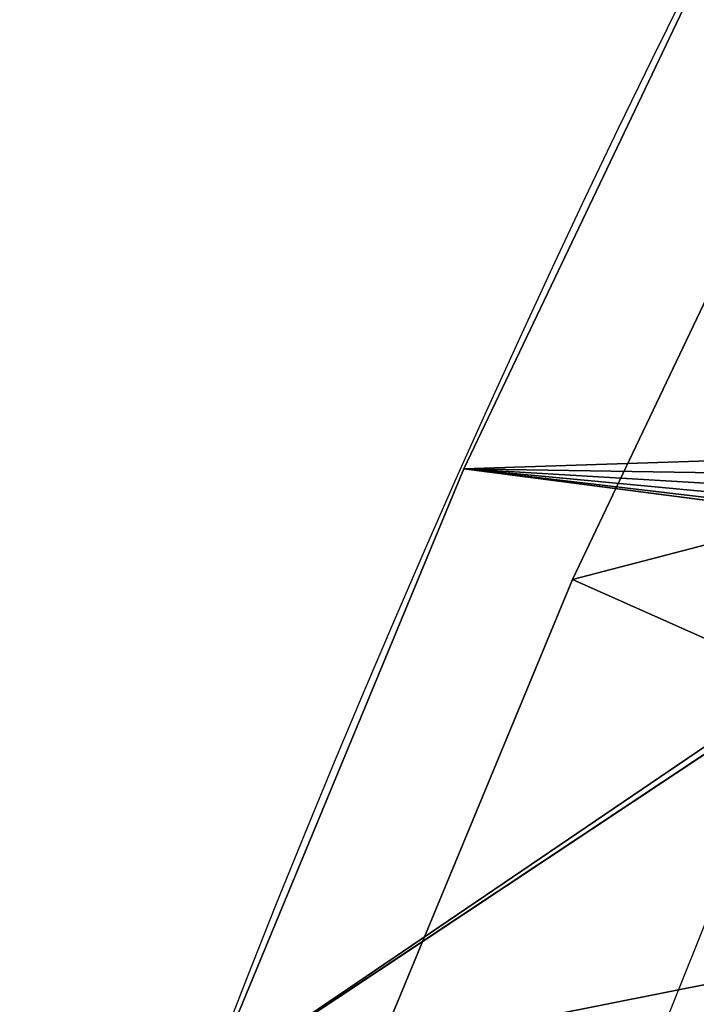
# Model space of a CAD drawing. Units: inches. Extents: x -221 to 243, y -160 to 294.
# Drawn here: x -63 to -60, y 100 to 105 of the extents above; entities that cross this region are included whole.
import ezdxf

# ---------------------------------------------------------------- set-up
doc = ezdxf.new("R2010")
doc.units = ezdxf.units.IN
doc.header["$MEASUREMENT"] = 0
doc.layers.get('0').update_dxf_attribs({"true_color": 0xff5454})
doc.layers.add('konstrukcja', color=7, linetype='Continuous', true_color=0xd3d2ce)
doc.layers.add('podest', color=7, linetype='Continuous', true_color=0x664400)
doc.layers.add('strefa bezpieczeństwa', color=7, linetype='Continuous')

# ---------------------------------------------------------------- blocks, each defined once
blk = doc.blocks.new('Component_5')
blk.add_line((101.6397131002488, 135.259418387477), (101.6397131002488, 135.259418387477, 1.718800000000003))
for centre in [(74.6324000000001, 74.60000000001504), (74.6324000000001, 74.60000000001504, 1.718800000000003)]:
    blk.add_arc(centre, 66.40000000000013, 359.9999999999856, 89.99999999998529)
at = {"color": 250, "true_color": 0x1d1d1d}
mesh = blk.add_polyface(dxfattribs=at)
corners = [(70.9221114317057, 83.82049994816396), (70.85059805154704, 125.0609019484821), (70.92211143171609, 125.1541000000161), (70.96706662183267, 83.71196851846007), (70.9670666218432, 125.2626314297199), (70.98240000000251, 83.59549994816393), (70.98240000001321, 125.3791000000161), (70.14268856831025, 125.6041000000163), (74.63240000001541, 134.4000000000152), (70.2142019484793, 125.6972980515502), (70.30740000001322, 125.7688114317192), (70.41593142971715, 125.8137666218463), (70.51619999997381, 125.8269672295501), (70.53240000001331, 125.8291000000162), (70.64886857030933, 125.8137666218463), (70.75740000001326, 125.7688114317191), (70.85059805154718, 125.69729805155), (70.92211143171623, 125.6041000000161), (70.9670666218432, 125.4955685703122), (74.63240000000026, 74.60000000001519), (85.01964847868827, 140.1825058155297), (83.17159999999922, 70.50000000001303), (81.57308996098928, 140.6362538524667), (83.18693337816924, 70.61646857030918), (83.23188856829634, 70.72500000001301), (83.30340194846539, 70.81819805154693), (83.39659999999931, 70.88971143171597), (83.50513142970325, 70.934666621843), (83.62159999999942, 70.95000000001289), (83.73806857029544, 70.93466662184295), (83.84659999999934, 70.88971143171584), (83.93979805153327, 70.81819805154676), (84.01131143170232, 70.7250000000128), (84.05626662182931, 70.61646857030894), (84.07159999999915, 70.50000000001282), (101.6397131002488, 135.259418387477), (101.2685474688663, 132.4043952177466), (98.42803184982391, 136.5897403194233), (101.2838808470361, 132.5208637880428), (101.3288360371633, 132.6293952177466), (101.4003494173323, 132.7225932692805), (101.4935474688664, 132.7941066494496), (83.20139999998197, 2.500000000012986), (74.63240000001714, 141.0000000000151), (78.1075074945486, 140.909001107718), (125.0187333781519, 2.383531429706206), (88.43773627031594, 139.5490006887363), (101.2838808470362, 132.2879266474505)]
mesh.append_faces([[corners[k] for k in face] for face in [(0, 2, 3), (3, 4, 5), (7, 8, 9), (9, 8, 10), (10, 8, 11), (11, 8, 12), (12, 8, 13), (13, 8, 14), (14, 8, 15), (15, 8, 16), (16, 8, 17), (17, 8, 18), (18, 8, 6), (20, 21, 22), (21, 20, 23), (23, 20, 24), (24, 20, 25), (25, 20, 26), (26, 20, 27), (27, 20, 28), (28, 20, 29), (29, 20, 30), (30, 20, 31), (31, 20, 32), (32, 20, 33), (33, 20, 34), (35, 36, 37), (36, 35, 38), (38, 35, 39), (39, 35, 40), (40, 35, 41), (47, 37, 36)]], dxfattribs={"vtx0": -1, "vtx1": -1, "color": 250})
mesh.append_faces([[corners[k] for k in face] for face in [(6, 8, 19), (19, 5, 6)]], dxfattribs={"vtx0": -1, "vtx1": -1, "vtx2": -1, "color": 250})
mesh.append_faces([[corners[k] for k in face] for face in [(0, 1, 2), (3, 2, 4), (5, 4, 6), (42, 8, 43), (42, 43, 44), (42, 44, 22), (45, 20, 46)]], dxfattribs={"vtx0": -1, "vtx2": -1, "color": 250})
mesh = blk.add_polyface(dxfattribs=at)
corners = [(74.63240000001541, 134.4000000000152, 1.718800000000003), (83.20139999998197, 2.500000000012986, 1.718800000000003), (74.63240000001714, 141.0000000000151, 1.718800000000003), (78.1075074945486, 140.909001107718, 1.718800000000003), (81.57308996098928, 140.6362538524667, 1.718800000000003), (85.01964847868827, 140.1825058155297, 1.718800000000003), (125.0187333781519, 2.383531429706206, 1.718800000000003), (88.43773627031594, 139.5490006887363, 1.718800000000003), (98.42803184982391, 136.5897403194233, 1.718800000000003), (101.2838808470362, 132.2879266474505, 1.718799999999999), (101.2685474688663, 132.4043952177466, 1.718799999999999), (101.6397131002488, 135.259418387477, 1.718800000000003), (101.2838808470361, 132.5208637880428, 1.718799999999999), (101.3288360371633, 132.6293952177466, 1.718799999999999), (101.4003494173323, 132.7225932692805, 1.718799999999999), (101.4935474688664, 132.7941066494496, 1.718799999999999), (83.17159999999922, 70.50000000001303, 1.718799999999999), (83.18693337816924, 70.61646857030918, 1.718799999999999), (83.23188856829634, 70.72500000001301, 1.718799999999999), (83.30340194846539, 70.81819805154693, 1.718799999999999), (83.39659999999931, 70.88971143171597, 1.718799999999999), (83.50513142970325, 70.934666621843, 1.718799999999999), (83.62159999999942, 70.95000000001289, 1.718799999999999), (83.73806857029544, 70.93466662184295, 1.718799999999999), (83.84659999999934, 70.88971143171584, 1.718799999999999), (83.93979805153327, 70.81819805154676, 1.718799999999999), (84.01131143170232, 70.7250000000128, 1.718799999999999), (84.05626662182931, 70.61646857030894, 1.718799999999999), (84.07159999999915, 70.50000000001282, 1.718799999999999), (70.98240000000251, 83.59549994816393, 1.718800000000003), (74.63240000000026, 74.60000000001519, 1.718800000000003), (70.98240000001321, 125.3791000000161, 1.718800000000003), (70.14268856831025, 125.6041000000163, 1.718800000000003), (70.2142019484793, 125.6972980515502, 1.718800000000003), (70.30740000001322, 125.7688114317192, 1.718800000000003), (70.41593142971715, 125.8137666218463, 1.718800000000003), (70.51619999997381, 125.8269672295501, 1.718800000000003), (70.53240000001331, 125.8291000000162, 1.718800000000003), (70.64886857030933, 125.8137666218463, 1.718800000000003), (70.75740000001326, 125.7688114317191, 1.718800000000003), (70.85059805154718, 125.69729805155, 1.718800000000003), (70.92211143171623, 125.6041000000161, 1.718800000000003), (70.9670666218432, 125.4955685703122, 1.718800000000003), (70.85059805154704, 125.0609019484821, 1.718800000000003), (70.9221114317057, 83.82049994816396, 1.718800000000003), (70.92211143171609, 125.1541000000161, 1.718800000000003), (70.96706662183267, 83.71196851846007, 1.718800000000003), (70.9670666218432, 125.2626314297199, 1.718800000000003)]
mesh.append_faces([[corners[k] for k in face] for face in [(0, 1, 2), (2, 1, 3), (3, 1, 4), (5, 6, 7), (43, 44, 45), (45, 46, 47), (47, 29, 31)]], dxfattribs={"vtx0": -1, "vtx1": -1, "color": 250})
mesh.append_faces([[corners[k] for k in face] for face in [(29, 30, 31), (0, 31, 30)]], dxfattribs={"vtx0": -1, "vtx1": -1, "vtx2": -1, "color": 250})
mesh.append_faces([[corners[k] for k in face] for face in [(8, 9, 10), (10, 11, 8), (11, 10, 12), (11, 12, 13), (11, 13, 14), (11, 14, 15), (16, 5, 4), (5, 16, 17), (5, 17, 18), (5, 18, 19), (5, 19, 20), (5, 20, 21), (5, 21, 22), (5, 22, 23), (5, 23, 24), (5, 24, 25), (5, 25, 26), (5, 26, 27), (5, 27, 28), (0, 32, 33), (0, 33, 34), (0, 34, 35), (0, 35, 36), (0, 36, 37), (0, 37, 38), (0, 38, 39), (0, 39, 40), (0, 40, 41), (0, 41, 42), (0, 42, 31), (45, 44, 46), (47, 46, 29)]], dxfattribs={"vtx0": -1, "vtx2": -1, "color": 250})
mesh = blk.add_polyface(dxfattribs=at)
corners = [(84.07159999999915, 70.50000000001282), (85.01964847868827, 140.1825058155297), (84.08606662181221, 2.6164685703089), (124.9819999999992, 70.50000000000237), (126.2348918407537, 116.3868739657112), (124.9973333781692, 70.61646857029855), (125.0422885682963, 70.7250000000024), (125.1138019484654, 70.81819805153631), (125.2069999999993, 70.88971143170534), (125.3155314297033, 70.93466662183242), (125.4319999999994, 70.95000000000228), (125.5484685702954, 70.93466662183235), (74.63240000000026, 74.60000000001519), (70.14268856829956, 83.37049994816414), (70.21420194846861, 83.27730189663018), (70.30740000000239, 83.20578851646108), (70.41593142970632, 83.16083332633397), (70.51620000003416, 83.14763271862081), (70.53240000000248, 83.14549994816404), (70.64886857029865, 83.16083332633394), (70.75740000000243, 83.20578851646098), (70.8505980515365, 83.27730189663), (70.92211143170555, 83.37049994816395), (70.96706662183267, 83.47903137786781), (70.98240000000251, 83.59549994816393), (70.11028856829708, 57.6269000000075), (74.63239999999823, 66.40000000001515), (70.18180194846599, 57.72009805154149), (70.27500000000005, 57.79161143171054), (70.38353142970384, 57.83656662183758), (70.5, 57.85190000000752), (70.51619999996515, 57.84976722955121), (70.61646857029616, 57.83656662183758), (70.72499999999995, 57.79161143171054), (70.81819805153401, 57.72009805154149), (70.88971143170292, 57.62690000000754), (83.20139999998197, 2.500000000012986), (74.63240000001541, 134.4000000000152), (81.57308996098928, 140.6362538524667), (83.17159999999922, 70.50000000001303), (125.0187333781519, 2.383531429706206), (101.60207889857, 131.9697285959164), (101.718547468866, 131.9543952177465), (101.8350160391622, 131.9697285959164), (101.9435474688661, 132.0146837860434), (125.0033999999821, 2.500000000002355), (107.8324000000148, 132.1040868112934), (110.7964319250123, 130.2877257115821), (113.6613407522342, 128.3187284265017), (116.4192739657225, 126.2024918407474), (119.0626722622409, 123.9448164117028), (121.5842902707989, 121.55189027079), (123.9772164117105, 119.0302722622308)]
mesh.append_faces([[corners[k] for k in face] for face in [(3, 4, 5), (5, 4, 6), (6, 4, 7), (7, 4, 8), (8, 4, 9), (9, 4, 10), (10, 4, 11), (25, 26, 27), (27, 26, 28), (28, 26, 29), (29, 26, 30), (30, 26, 31), (31, 26, 32), (32, 26, 33), (33, 26, 34), (34, 26, 35)]], dxfattribs={"vtx0": -1, "vtx1": -1, "color": 250})
mesh.append_faces([[corners[k] for k in face] for face in [(0, 1, 2), (36, 12, 37), (36, 38, 39), (45, 52, 3)]], dxfattribs={"vtx0": -1, "vtx1": -1, "vtx2": -1, "color": 250})
mesh.append_faces([[corners[k] for k in face] for face in [(12, 13, 14), (12, 14, 15), (12, 15, 16), (12, 16, 17), (12, 17, 18), (12, 18, 19), (12, 19, 20), (12, 20, 21), (12, 21, 22), (12, 22, 23), (12, 23, 24), (40, 41, 42), (40, 42, 43), (40, 43, 44), (45, 46, 47), (45, 47, 48), (45, 48, 49), (45, 49, 50), (45, 50, 51), (45, 51, 52)]], dxfattribs={"vtx0": -1, "vtx2": -1, "color": 250})
mesh = blk.add_polyface(dxfattribs=at)
corners = [(74.63239999999823, 66.40000000001515, 1.718800000000003), (70.11028856829708, 57.6269000000075, 1.718800000000003), (70.18180194846599, 57.72009805154149, 1.718800000000003), (70.27500000000005, 57.79161143171054, 1.718800000000003), (70.38353142970384, 57.83656662183758, 1.718800000000003), (70.5, 57.85190000000752, 1.718800000000003), (70.51619999996515, 57.84976722955121, 1.718800000000003), (70.61646857029616, 57.83656662183758, 1.718800000000003), (70.72499999999995, 57.79161143171054, 1.718800000000003), (70.81819805153401, 57.72009805154149, 1.718800000000003), (70.88971143170292, 57.62690000000754, 1.718800000000003), (74.63240000000026, 74.60000000001519, 1.718800000000003), (83.20139999998197, 2.500000000012986, 1.718800000000003), (74.63240000001541, 134.4000000000152, 1.718800000000003), (81.57308996098928, 140.6362538524667, 1.718800000000003), (83.17159999999922, 70.50000000001303, 1.718799999999999), (101.60207889857, 131.9697285959164, 1.718799999999999), (125.0187333781519, 2.383531429706206, 1.718800000000003), (101.718547468866, 131.9543952177465, 1.718799999999999), (101.8350160391622, 131.9697285959164, 1.718799999999999), (101.9435474688661, 132.0146837860434, 1.718799999999999), (107.8324000000148, 132.1040868112934, 1.718800000000003), (125.0033999999821, 2.500000000002355, 1.718800000000003), (110.7964319250123, 130.2877257115821, 1.718800000000003), (113.6613407522342, 128.3187284265017, 1.718800000000003), (116.4192739657225, 126.2024918407474, 1.718800000000003), (119.0626722622409, 123.9448164117028, 1.718800000000003), (121.5842902707989, 121.55189027079, 1.718800000000003), (123.9772164117105, 119.0302722622308, 1.718800000000003), (124.9819999999992, 70.50000000000237, 1.718799999999999), (85.01964847868827, 140.1825058155297, 1.718800000000003), (84.07159999999915, 70.50000000001282, 1.718799999999999), (84.08606662181221, 2.6164685703089, 1.718800000000003), (126.2348918407537, 116.3868739657112, 1.718800000000003), (124.9973333781692, 70.61646857029855, 1.718799999999999), (125.0422885682963, 70.7250000000024, 1.718799999999999), (125.1138019484654, 70.81819805153631, 1.718799999999999), (125.2069999999993, 70.88971143170534, 1.718799999999999), (125.3155314297033, 70.93466662183242, 1.718799999999999), (125.4319999999994, 70.95000000000228, 1.718799999999999), (125.5484685702954, 70.93466662183235, 1.718799999999999), (70.14268856829956, 83.37049994816414, 1.718800000000003), (70.21420194846861, 83.27730189663018, 1.718800000000003), (70.30740000000239, 83.20578851646108, 1.718800000000003), (70.41593142970632, 83.16083332633397, 1.718800000000003), (70.51620000003416, 83.14763271862081, 1.718800000000003), (70.53240000000248, 83.14549994816404, 1.718800000000003), (70.64886857029865, 83.16083332633394, 1.718800000000003), (70.75740000000243, 83.20578851646098, 1.718800000000003), (70.8505980515365, 83.27730189663, 1.718800000000003), (70.92211143170555, 83.37049994816395, 1.718800000000003), (70.96706662183267, 83.47903137786781, 1.718800000000003), (70.98240000000251, 83.59549994816393, 1.718800000000003)]
mesh.append_faces([[corners[k] for k in face] for face in [(16, 17, 18), (18, 17, 19), (19, 17, 20), (21, 22, 23), (23, 22, 24), (24, 22, 25), (25, 22, 26), (26, 22, 27), (27, 22, 28), (41, 11, 42), (42, 11, 43), (43, 11, 44), (44, 11, 45), (45, 11, 46), (46, 11, 47), (47, 11, 48), (48, 11, 49), (49, 11, 50), (50, 11, 51), (51, 11, 52)]], dxfattribs={"vtx0": -1, "vtx1": -1, "color": 250})
mesh.append_faces([[corners[k] for k in face] for face in [(11, 12, 13), (14, 12, 15), (28, 22, 29), (30, 31, 32)]], dxfattribs={"vtx0": -1, "vtx1": -1, "vtx2": -1, "color": 250})
mesh.append_faces([[corners[k] for k in face] for face in [(0, 1, 2), (0, 2, 3), (0, 3, 4), (0, 4, 5), (0, 5, 6), (0, 6, 7), (0, 7, 8), (0, 8, 9), (0, 9, 10), (33, 29, 34), (33, 34, 35), (33, 35, 36), (33, 36, 37), (33, 37, 38), (33, 38, 39), (33, 39, 40)]], dxfattribs={"vtx0": -1, "vtx2": -1, "color": 250})
mesh = blk.add_polyface(dxfattribs=at)
corners = [(84.08606662181221, 2.6164685703089), (85.01964847868827, 140.1825058155297), (84.10139999998206, 2.500000000012751), (125.0422885682962, 70.2750000000024), (125.0033999999821, 2.500000000002355), (124.9973333781691, 70.38353142970625), (125.0636885682792, 2.725000000002358), (125.1138019484653, 70.18180194846843), (125.1352019484482, 2.818198051536259), (125.2069999999992, 70.11028856829935), (125.2283999999822, 2.889711431705294), (125.3155314297029, 70.06533337817224), (83.23188856829621, 70.27500000001304), (83.20139999998197, 2.500000000012986), (83.18693337816921, 70.38353142971691), (83.26168856827908, 2.725000000012952), (83.30340194846526, 70.18180194847905), (83.33320194844813, 2.81819805154689), (83.39659999999917, 70.11028856831001), (83.42639999998222, 2.889711431715924), (83.50513142970294, 70.06533337818288), (83.534931429686, 2.934666621842967), (83.6215999999991, 70.05000000001294), (83.65139999998216, 2.950000000012865), (83.73806857029528, 70.06533337818281), (83.76786857027834, 2.934666621842913), (83.8465999999992, 70.1102885683099), (83.87639999998211, 2.889711431715798), (83.93979805153315, 70.1818019484789), (83.96959805151602, 2.818198051546728), (84.0113114317022, 70.27500000001282), (84.04111143168507, 2.725000000012772), (84.0562666218293, 70.38353142971668), (84.07159999999915, 70.50000000001282), (70.88971143170292, 15.80910000000753), (70.88971143170292, 57.17690000000753), (70.93466662183017, 57.28543142971138), (70.93466662183003, 15.70056857030365), (70.95000000000005, 15.58410000000754), (70.95000000000005, 57.40190000000755), (70.88971143170292, 57.62690000000754), (74.63239999999823, 66.40000000001515), (70.93466662183003, 57.51836857030364), (74.45330569263669, 6.598904379088637), (74.51374732859826, 6.582709091543543), (74.5323999999831, 6.573205080771954), (74.58102896507859, 6.533826121286876), (74.59420339885813, 6.517557050473608), (74.62261130324218, 6.461803398890122), (74.63130437905667, 6.420905692668701), (74.63240000000026, 74.60000000001519), (83.17159999999922, 70.50000000001303), (125.0187333781519, 2.383531429706206), (107.8324000000148, 132.1040868112934), (124.9819999999992, 70.50000000000237)]
mesh.append_faces([[corners[k] for k in face] for face in [(0, 1, 2), (3, 4, 5), (12, 13, 14), (17, 18, 19), (19, 20, 21), (21, 22, 23), (23, 24, 25), (25, 26, 27), (27, 28, 29), (34, 36, 37), (37, 36, 38), (40, 41, 42), (42, 41, 39), (43, 41, 44), (44, 41, 45), (45, 41, 46), (46, 41, 47), (47, 41, 48), (48, 41, 49), (52, 53, 4)]], dxfattribs={"vtx0": -1, "vtx1": -1, "color": 250})
mesh.append_faces([[corners[k] for k in face] for face in [(39, 41, 38), (38, 41, 43), (52, 2, 1)]], dxfattribs={"vtx0": -1, "vtx1": -1, "vtx2": -1, "color": 250})
mesh.append_faces([[corners[k] for k in face] for face in [(6, 3, 7), (8, 7, 9), (10, 9, 11), (15, 12, 16), (17, 16, 18), (19, 18, 20), (21, 20, 22), (23, 22, 24), (25, 24, 26), (27, 26, 28), (29, 28, 30), (31, 30, 32), (0, 32, 33), (34, 35, 36), (38, 36, 39), (13, 41, 50), (13, 51, 14), (4, 54, 5)]], dxfattribs={"vtx0": -1, "vtx2": -1, "color": 250})
mesh = blk.add_polyface(dxfattribs=at)
corners = [(74.63239999999823, 66.40000000001515, 1.718800000000003), (70.88971143170292, 57.62690000000754, 1.718800000000003), (70.93466662183003, 57.51836857030364, 1.718800000000003), (70.95000000000005, 57.40190000000755, 1.718800000000003), (74.45330569263669, 6.598904379088637, 1.718800000000003), (74.51374732859826, 6.582709091543543, 1.718800000000003), (74.5323999999831, 6.573205080771954, 1.718800000000003), (74.58102896507859, 6.533826121286876, 1.718800000000003), (74.59420339885813, 6.517557050473608, 1.718800000000003), (74.62261130324218, 6.461803398890122, 1.718800000000003), (74.63130437905667, 6.420905692668701, 1.718800000000003), (83.20139999998197, 2.500000000012986, 1.718800000000003), (74.63240000000026, 74.60000000001519, 1.718800000000003), (83.17159999999922, 70.50000000001303, 1.718799999999999), (83.18693337816921, 70.38353142971691, 1.718799999999999), (84.10139999998206, 2.500000000012751, 1.718800000000003), (125.0187333781519, 2.383531429706206, 1.718800000000003), (85.01964847868827, 140.1825058155297, 1.718800000000003), (107.8324000000148, 132.1040868112934, 1.718800000000003), (125.0033999999821, 2.500000000002355, 1.718800000000003), (124.9819999999992, 70.50000000000237, 1.718799999999999), (124.9973333781691, 70.38353142970625, 1.718799999999999), (83.23188856829621, 70.27500000001304, 1.718799999999999), (83.26168856827908, 2.725000000012952, 1.718800000000003), (83.30340194846526, 70.18180194847905, 1.718799999999999), (83.33320194844813, 2.81819805154689, 1.718800000000003), (83.39659999999917, 70.11028856831001, 1.718799999999999), (83.42639999998222, 2.889711431715924, 1.718800000000003), (83.50513142970294, 70.06533337818288, 1.718799999999999), (83.534931429686, 2.934666621842967, 1.718800000000003), (83.6215999999991, 70.05000000001294, 1.718799999999999), (83.65139999998216, 2.950000000012865, 1.718800000000003), (83.73806857029528, 70.06533337818281, 1.718799999999999), (83.76786857027834, 2.934666621842913, 1.718800000000003), (83.8465999999992, 70.1102885683099, 1.718799999999999), (83.87639999998211, 2.889711431715798, 1.718800000000003), (83.93979805153315, 70.1818019484789, 1.718799999999999), (83.96959805151602, 2.818198051546728, 1.718800000000003), (84.0113114317022, 70.27500000001282, 1.718799999999999), (84.04111143168507, 2.725000000012772, 1.718800000000003), (84.0562666218293, 70.38353142971668, 1.718799999999999), (84.08606662181221, 2.6164685703089, 1.718800000000003), (84.07159999999915, 70.50000000001282, 1.718799999999999), (125.0422885682962, 70.2750000000024, 1.718799999999999), (125.0636885682792, 2.725000000002358, 1.718800000000003), (125.1138019484653, 70.18180194846843, 1.718799999999999), (125.1352019484482, 2.818198051536259, 1.718800000000003), (125.2069999999992, 70.11028856829935, 1.718799999999999), (125.2283999999822, 2.889711431705294, 1.718800000000003), (125.3155314297029, 70.06533337817224, 1.718799999999999), (70.95000000000005, 15.58410000000754, 1.718800000000003), (70.88971143170292, 57.17690000000753, 1.718800000000003), (70.88971143170292, 15.80910000000753, 1.718800000000003), (70.93466662183003, 15.70056857030365, 1.718800000000003), (70.93466662183017, 57.28543142971138, 1.718800000000003)]
mesh.append_faces([[corners[k] for k in face] for face in [(0, 11, 12), (13, 11, 14), (20, 19, 21), (22, 23, 24), (24, 25, 26), (26, 27, 28), (28, 29, 30), (30, 31, 32), (32, 33, 34), (34, 35, 36), (36, 37, 38), (38, 39, 40), (40, 41, 42), (43, 44, 45), (45, 46, 47), (47, 48, 49), (51, 53, 54), (54, 50, 3)]], dxfattribs={"vtx0": -1, "vtx1": -1, "color": 250})
mesh.append_faces([[corners[k] for k in face] for face in [(0, 3, 4), (15, 16, 17), (50, 4, 3)]], dxfattribs={"vtx0": -1, "vtx1": -1, "vtx2": -1, "color": 250})
mesh.append_faces([[corners[k] for k in face] for face in [(0, 1, 2), (0, 2, 3), (0, 4, 5), (0, 5, 6), (0, 6, 7), (0, 7, 8), (0, 8, 9), (0, 9, 10), (18, 16, 19), (11, 22, 14), (26, 25, 27), (28, 27, 29), (30, 29, 31), (32, 31, 33), (34, 33, 35), (36, 35, 37), (17, 41, 15), (19, 43, 21), (51, 52, 53), (54, 53, 50)]], dxfattribs={"vtx0": -1, "vtx2": -1, "color": 250})
mesh = blk.add_polyface(dxfattribs=at)
corners = [(101.4935474688664, 132.7941066494496), (101.6397131002488, 135.259418387477), (101.6020788985702, 132.8390618395766), (101.7185474688663, 132.8543952177465), (104.7773691827212, 133.7628332061151), (101.8350160391625, 132.8390618395765), (101.9435474688663, 132.7941066494494), (102.0367455204002, 132.7225932692804), (102.1082589005693, 132.6293952177464), (102.1532140906964, 132.5208637880425), (102.1685474688662, 132.4043952177464), (126.2348918407537, 116.3868739657112), (124.9819999999992, 70.50000000000237), (123.9772164117105, 119.0302722622308), (132.1364868112954, 107.8000000000005), (132.0633327351001, 101.5995864568481), (130.3201257115856, 110.7640319249988), (132.0786661132701, 101.7160550271443), (132.1236213033972, 101.8245864568481), (132.1951346835662, 101.917784508382), (133.7952332061156, 104.744969182706), (132.2883327351002, 101.989297888551), (132.3968641648041, 102.0342530786781), (132.5133327351003, 102.049586456848), (132.6298013053963, 102.034253078678), (132.7383327351002, 101.9892978885509), (132.8315307866341, 101.9177845083818), (132.9030441668032, 101.8245864568479), (132.9479993569303, 101.716055027144), (132.9633327351002, 101.5995864568479), (125.0187333781519, 2.383531429706206), (88.43773627031594, 139.5490006887363), (91.81798459482398, 138.7374748656049), (95.15112842651286, 137.7501526820081), (98.42803184982391, 136.5897403194233), (101.2838808470362, 132.2879266474505), (101.3288360371631, 132.1793952177466), (101.4003494173322, 132.0861971662126), (101.4935474688661, 132.0146837860435), (101.60207889857, 131.9697285959164), (101.9435474688661, 132.0146837860434), (102.0367455204, 132.0861971662124), (102.1082589005691, 132.1793952177464), (102.1532140906962, 132.2879266474503), (107.8324000000148, 132.1040868112934), (134.4334956209266, 74.42090569265355), (135.2918183874759, 101.6073131002329), (141.0324000000003, 74.59999999999835), (136.6221403194205, 98.39563184980737), (137.7825526820037, 95.11872842649565)]
mesh.append_faces([[corners[k] for k in face] for face in [(0, 1, 2), (2, 1, 3), (3, 4, 5), (5, 4, 6), (6, 4, 7), (7, 4, 8), (8, 4, 9), (9, 4, 10), (11, 12, 13), (14, 15, 16), (15, 14, 17), (17, 14, 18), (18, 14, 19), (19, 20, 21), (21, 20, 22), (22, 20, 23), (23, 20, 24), (24, 20, 25), (25, 20, 26), (26, 20, 27), (27, 20, 28), (28, 20, 29)]], dxfattribs={"vtx0": -1, "vtx1": -1, "color": 250})
mesh.append_faces([[corners[k] for k in face] for face in [(30, 34, 35), (30, 10, 4)]], dxfattribs={"vtx0": -1, "vtx1": -1, "vtx2": -1, "color": 250})
mesh.append_faces([[corners[k] for k in face] for face in [(3, 1, 4), (19, 14, 20), (30, 31, 32), (30, 32, 33), (30, 33, 34), (30, 35, 36), (30, 36, 37), (30, 37, 38), (30, 38, 39), (30, 40, 41), (30, 41, 42), (30, 42, 43), (30, 43, 10), (30, 4, 44), (45, 20, 46), (47, 46, 48), (47, 48, 49)]], dxfattribs={"vtx0": -1, "vtx2": -1, "color": 250})
mesh = blk.add_polyface(dxfattribs=at)
corners = [(88.43773627031594, 139.5490006887363, 1.718800000000003), (125.0187333781519, 2.383531429706206, 1.718800000000003), (91.81798459482398, 138.7374748656049, 1.718800000000003), (95.15112842651286, 137.7501526820081, 1.718800000000003), (98.42803184982391, 136.5897403194233, 1.718800000000003), (101.2838808470362, 132.2879266474505, 1.718799999999999), (101.3288360371631, 132.1793952177466, 1.718799999999999), (101.4003494173322, 132.0861971662126, 1.718799999999999), (101.4935474688661, 132.0146837860435, 1.718799999999999), (101.60207889857, 131.9697285959164, 1.718799999999999), (101.9435474688661, 132.0146837860434, 1.718799999999999), (102.0367455204, 132.0861971662124, 1.718799999999999), (102.1082589005691, 132.1793952177464, 1.718799999999999), (102.1532140906962, 132.2879266474503, 1.718799999999999), (102.1685474688662, 132.4043952177464, 1.718799999999999), (104.7773691827212, 133.7628332061151, 1.718800000000003), (107.8324000000148, 132.1040868112934, 1.718800000000003), (133.7952332061156, 104.744969182706, 1.718800000000003), (134.4334956209266, 74.42090569265355, 1.718800000000003), (135.2918183874759, 101.6073131002329, 1.718800000000003), (141.0324000000003, 74.59999999999835, 1.718800000000003), (136.6221403194205, 98.39563184980737, 1.718800000000003), (137.7825526820037, 95.11872842649565, 1.718800000000003), (132.0633327351001, 101.5995864568481, 1.718800000000003), (132.1364868112954, 107.8000000000005, 1.718800000000003), (130.3201257115856, 110.7640319249988, 1.718800000000003), (132.0786661132701, 101.7160550271443, 1.718800000000003), (132.1236213033972, 101.8245864568481, 1.718800000000003), (132.1951346835662, 101.917784508382, 1.718800000000003), (132.2883327351002, 101.989297888551, 1.718800000000003), (132.3968641648041, 102.0342530786781, 1.718800000000003), (132.5133327351003, 102.049586456848, 1.718800000000003), (132.6298013053963, 102.034253078678, 1.718800000000003), (132.7383327351002, 101.9892978885509, 1.718800000000003), (132.8315307866341, 101.9177845083818, 1.718800000000003), (132.9030441668032, 101.8245864568479, 1.718800000000003), (132.9479993569303, 101.716055027144, 1.718800000000003), (132.9633327351002, 101.5995864568479, 1.718800000000003), (101.6397131002488, 135.259418387477, 1.718800000000003), (101.4935474688664, 132.7941066494496, 1.718799999999999), (101.6020788985702, 132.8390618395766, 1.718799999999999), (101.7185474688663, 132.8543952177465, 1.718799999999999), (101.8350160391625, 132.8390618395765, 1.718799999999999), (101.9435474688663, 132.7941066494494, 1.718799999999999), (102.0367455204002, 132.7225932692804, 1.718799999999999), (102.1082589005693, 132.6293952177464, 1.718799999999999), (102.1532140906964, 132.5208637880425, 1.718799999999999), (124.9819999999992, 70.50000000000237, 1.718799999999999), (126.2348918407537, 116.3868739657112, 1.718800000000003), (123.9772164117105, 119.0302722622308, 1.718800000000003)]
mesh.append_faces([[corners[k] for k in face] for face in [(0, 1, 2), (2, 1, 3), (3, 1, 4), (5, 1, 6), (6, 1, 7), (7, 1, 8), (8, 1, 9), (10, 1, 11), (11, 1, 12), (12, 1, 13), (13, 1, 14), (15, 1, 16), (17, 18, 19), (19, 20, 21), (21, 20, 22), (24, 28, 17), (38, 41, 15)]], dxfattribs={"vtx0": -1, "vtx1": -1, "color": 250})
mesh.append_faces([[corners[k] for k in face] for face in [(4, 1, 5), (14, 1, 15)]], dxfattribs={"vtx0": -1, "vtx1": -1, "vtx2": -1, "color": 250})
mesh.append_faces([[corners[k] for k in face] for face in [(23, 24, 25), (24, 23, 26), (24, 26, 27), (24, 27, 28), (17, 28, 29), (17, 29, 30), (17, 30, 31), (17, 31, 32), (17, 32, 33), (17, 33, 34), (17, 34, 35), (17, 35, 36), (17, 36, 37), (38, 39, 40), (38, 40, 41), (15, 41, 42), (15, 42, 43), (15, 43, 44), (15, 44, 45), (15, 45, 46), (15, 46, 14), (47, 48, 49)]], dxfattribs={"vtx0": -1, "vtx2": -1, "color": 250})
mesh = blk.add_polyface(dxfattribs=at)
corners = [(98.42803184982391, 136.5897403194233, 1.718800000000003), (101.6397131002488, 135.259418387477), (98.42803184982391, 136.5897403194233), (101.6397131002488, 135.259418387477, 1.718800000000003)]
mesh.append_faces([[corners[k] for k in face] for face in [(0, 1, 2), (1, 0, 3)]], dxfattribs={"vtx0": -1, "color": 250})
mesh = blk.add_polyface(dxfattribs=at)
corners = [(101.6397131002488, 135.259418387477, 1.718800000000003), (104.7773691827212, 133.7628332061151), (101.6397131002488, 135.259418387477), (104.7773691827212, 133.7628332061151, 1.718800000000003)]
mesh.append_faces([[corners[k] for k in face] for face in [(0, 1, 2), (1, 0, 3)]], dxfattribs={"vtx0": -1, "color": 250})
blk = doc.blocks.new('Group_27')
blk.add_line((39.39870313988829, 60.21240815239108, 2.000000002062863), (39.39870313985483, 60.21240815241418, 2.062859625340252e-09))
for points in [[(36.26309790449292, 58.71840794058364, 2.062379103051626e-09), (39.39870313985483, 60.21240815241418, 2.062859625340252e-09), (42.60820106693286, 61.54025599048503, 2.063324355816576e-09), (45.88279467499805, 62.69831191616955, 2.063787958306307e-09), (49.21350853058269, 63.6834017786702, 2.0642414089167e-09), (52.59121337852442, 64.49282551514713, 2.064676811741606e-09), (56.0066511646185, 65.12436455140104, 2.065097550740802e-09), (59.4504604112951, 65.57628788283101, 2.06551152182044e-09), (62.91320187678621, 65.84735681899853, 2.065902933168218e-09), (65.98265635132672, 65.92645083999099, -6.641585059696809e-12)], [(36.26309790452627, 58.71840794056058, 2.000000002062387), (39.39870313988829, 60.21240815239108, 2.000000002062863), (42.60820106696617, 61.54025599046205, 2.000000002063324), (45.88279467503113, 62.69831191614656, 2.000000002063788), (49.21350853061599, 63.68340177864724, 2.000000002064239), (52.59121337855777, 64.4928255151241, 2.000000002064679), (56.00665116465194, 65.124364551378, 2.0000000020651), (59.45046041132851, 65.576287882808, 2.000000002065514), (62.91320187682035, 65.84735681897551, 2.000000002065906), (65.98265635136087, 65.92645083996797, 1.999999999993363)]]:
    blk.add_polyline3d(points)
at = {"color": 254, "true_color": 0xe2e2e2}
mesh = blk.add_polyface(dxfattribs=at)
corners = [(0.1066679303163996, 3.093248985791316, 2.053261587420252e-09), (4.025789096886418, 0.001579294399616243, 2.052893863790928e-09), (0.02441792471513281, 0.001579210075368405, 2.052884839898184e-09), (0.3806284112928651, 6.555762881770233, 2.053609007290902e-09), (0.8354274147023577, 9.999193539049507, 2.053988010786156e-09), (1.469818368088561, 13.41410275354498, 2.054373782200969e-09), (2.28206244994491, 16.79113049646852, 2.054784369320828e-09), (3.269933355700964, 20.12102056951114, 2.055202852346838e-09), (4.430723399870613, 23.39464597544058, 2.055634871211964e-09), (4.102540824112528, 2.883641719307893, 2.053281891178926e-09), (4.360066870411509, 6.137325136861545, 2.053671046553518e-09), (4.78752461918404, 9.373071622482286, 2.054078249713598e-09), (5.761250937627763, 26.60303393456517, 2.056080425916207e-09), (5.383742438452161, 12.58201221996477, 2.054493348779829e-09), (6.147086136616814, 15.75535144618444, 2.054940031470665e-09), (7.257869085475107, 29.73739047850176, 2.056530492566822e-09), (7.075463441660046, 18.88439139889604, 2.055403633960396e-09), (8.166329735919813, 21.96055559708804, 2.055866108463533e-09), (8.916475717098772, 32.78912455383036, 2.057000862976111e-09), (9.416695030707949, 24.9754124885128, 2.056351142698532e-09), (10.73252470701002, 35.74987156957409, 2.057474617345179e-09), (10.82313216166471, 27.92069855999374, 2.056846328812867e-09), (12.70103839115789, 38.61151632395983, 2.057954011647212e-09), (12.38178618237297, 30.78834098713079, 2.057359562712691e-09), (14.08838493050413, 33.57047976136012, 2.05787843654548e-09), (14.81662121036576, 41.36621524762903, 2.05843904588221e-09), (15.93825073751164, 36.25948923368365, 2.058392798431896e-09), (17.0734744991772, 44.00641790230645, 2.058935359983138e-09), (17.92631324980334, 38.84799901605104, 2.058915056224464e-09), (19.46541237960036, 46.5248876760355, 2.05943280207066e-09), (20.04712332621996, 41.32891418307233, 2.059453105829334e-09), (21.98587871616539, 48.91472161822143, 2.059927988184995e-09), (22.29486797375892, 43.69543471872156, 2.059990027447611e-09), (24.62796508584119, 51.16936936014574, 2.060422046312738e-09), (24.66338628057802, 45.94107415470387, 2.06052018114633e-09), (27.38442971353539, 53.28265106906504, 2.060922872360038e-09), (27.1461863026359, 48.05967734942137, 2.061067254643945e-09), (29.73646285764546, 50.04543735877564, 2.061600792302443e-09), (30.2477173213055, 55.24877438670896, 2.061404522635257e-09), (32.4271161776202, 51.89291135261223, 2.06213771392072e-09), (33.20997983684104, 57.06235030572619, 2.061897452776407e-09), (35.21077136883301, 53.59703553312882, 2.062671251579218e-09), (36.26309790449292, 58.71840794058364, 2.062379103051626e-09), (38.07979862589586, 55.15313901439978, 2.063199149304751e-09), (39.39870313985483, 60.21240815241418, 2.062859625340252e-09), (41.02633414451852, 56.55695662494522, 2.063711255217982e-09), (42.60820106693286, 61.54025599048503, 2.063324355816576e-09), (44.04230167565731, 57.80464059827375, 2.064222233144619e-09), (45.88279467499805, 62.69831191616955, 2.063787958306307e-09), (47.11943466194801, 58.89277111934016, 2.064719675232141e-09), (49.21350853058269, 63.6834017786702, 2.0642414089167e-09), (50.24929889576077, 59.81836569802029, 2.065203581480546e-09), (52.59121337852442, 64.49282551514713, 2.064676811741606e-09), (53.42331563678717, 60.57888734391188, 2.065677335849614e-09), (56.0066511646185, 65.12436455140104, 2.065097550740802e-09), (56.63278512576407, 61.17225152004685, 2.066139810352752e-09), (59.4504604112951, 65.57628788283101, 2.06551152182044e-09), (59.86891042990729, 61.59683185646227, 2.066581981097215e-09), (62.91320187678621, 65.84735681899853, 2.065902933168218e-09), (63.12282155469987, 61.8514646079684, 2.067019639895307e-09), (65.98265635132672, 65.92645083999099), (65.982656351327, 61.92507967002776)]
mesh.append_faces([[corners[k] for k in face] for face in [(0, 1, 2), (59, 60, 61)]], dxfattribs={"vtx0": -1, "color": 254})
mesh.append_faces([[corners[k] for k in face] for face in [(1, 8, 9), (9, 8, 10), (10, 8, 11), (11, 12, 13), (13, 12, 14), (14, 15, 16), (16, 15, 17), (17, 18, 19), (19, 20, 21), (21, 22, 23), (23, 22, 24), (24, 25, 26), (26, 27, 28), (28, 29, 30), (30, 31, 32), (32, 33, 34), (34, 35, 36), (36, 35, 37), (37, 38, 39), (39, 40, 41), (41, 42, 43), (43, 44, 45), (45, 46, 47), (47, 48, 49), (49, 50, 51), (51, 52, 53), (53, 54, 55), (55, 56, 57), (57, 58, 59)]], dxfattribs={"vtx0": -1, "vtx1": -1, "color": 254})
mesh.append_faces([[corners[k] for k in face] for face in [(1, 0, 3), (1, 3, 4), (1, 4, 5), (1, 5, 6), (1, 6, 7), (1, 7, 8), (11, 8, 12), (14, 12, 15), (17, 15, 18), (19, 18, 20), (21, 20, 22), (24, 22, 25), (26, 25, 27), (28, 27, 29), (30, 29, 31), (32, 31, 33), (34, 33, 35), (37, 35, 38), (39, 38, 40), (41, 40, 42), (43, 42, 44), (45, 44, 46), (47, 46, 48), (49, 48, 50), (51, 50, 52), (53, 52, 54), (55, 54, 56), (57, 56, 58), (59, 58, 60)]], dxfattribs={"vtx0": -1, "vtx2": -1, "color": 254})
mesh = blk.add_polyface(dxfattribs=at)
corners = [(4.025789096920275, 0.00157929437655565, 2.00000000205289), (0.1066679303496436, 3.09324898576819, 2.000000002053259), (0.02441792474841293, 0.001579210052259485, 2.000000002052878), (0.3806284113261272, 6.555762881747151, 2.00000000205361), (0.8354274147354753, 9.999193539026441, 2.00000000205399), (1.469818368121967, 13.41410275352188, 2.000000002054375), (2.282062449977847, 16.79113049644544, 2.000000002054785), (3.269933355734226, 20.12102056948803, 2.000000002055204), (4.430723399903804, 23.39464597541752, 2.000000002055638), (4.102540824146331, 2.883641719284829, 2.000000002053277), (4.360066870445366, 6.137325136838467, 2.000000002053669), (4.787524619217772, 9.373071622459216, 2.000000002054076), (5.761250937660828, 26.60303393454215, 2.000000002056082), (5.383742438486164, 12.58201221994174, 2.000000002054493), (6.147086136650599, 15.75535144616138, 2.000000002054944), (7.257869085508171, 29.73739047847872, 2.000000002056533), (7.075463441693814, 18.88439139887296, 2.000000002055403), (8.166329735953472, 21.96055559706487, 2.000000002055866), (8.916475717131998, 32.78912455380735, 2.000000002057001), (9.41669503074177, 24.97541248848962, 2.000000002056351), (10.73252470704321, 35.74987156955102, 2.000000002057478), (10.82313216169853, 27.92069855997057, 2.000000002056843), (12.70103839119102, 38.61151632393685, 2.00000000205796), (12.38178618240685, 30.7883409871076, 2.000000002057355), (14.08838493053788, 33.570479761337, 2.000000002057868), (14.81662121039906, 41.36621524760584, 2.000000002058445), (15.93825073754536, 36.2594892336605, 2.000000002058392), (17.07347449921039, 44.00641790228331, 2.000000002058937), (17.92631324983702, 38.84799901602786, 2.000000002058916), (19.46541237963356, 46.52488767601246, 2.000000002059433), (20.04712332625368, 41.32891418304903, 2.000000002059454), (21.98587871619874, 48.91472161819834, 2.000000002059929), (22.29486797379266, 43.69543471869826, 2.000000002059992), (24.62796508587449, 51.16936936012259, 2.000000002060423), (24.66338628061168, 45.94107415468073, 2.000000002060521), (27.38442971356865, 53.28265106904189, 2.000000002060926), (27.14618630266986, 48.05967734939809, 2.000000002061067), (29.7364628576793, 50.04543735875236, 2.000000002061605), (30.24771732133874, 55.24877438668589, 2.000000002061413), (32.42711617765399, 51.89291135258907, 2.00000000206214), (33.20997983687428, 57.06235030570308, 2.000000002061908), (35.21077136886672, 53.59703553310552, 2.000000002062668), (36.26309790452627, 58.71840794056058, 2.000000002062387), (38.07979862592966, 55.15313901437657, 2.000000002063196), (39.39870313988829, 60.21240815239108, 2.000000002062863), (41.026334144552, 56.55695662492183, 2.000000002063711), (42.60820106696617, 61.54025599046205, 2.000000002063324), (44.04230167569104, 57.80464059825041, 2.000000002064223), (45.88279467503113, 62.69831191614656, 2.000000002063788), (47.11943466198155, 58.89277111931685, 2.000000002064721), (49.21350853061599, 63.68340177864724, 2.000000002064239), (50.24929889579473, 59.81836569799699, 2.000000002065207), (52.59121337855777, 64.4928255151241, 2.000000002064679), (53.42331563682101, 60.57888734388854, 2.000000002065682), (56.00665116465194, 65.124364551378, 2.0000000020651), (56.63278512579791, 61.17225152002352, 2.000000002066145), (59.45046041132851, 65.576287882808, 2.000000002065514), (59.86891042994088, 61.59683185643907, 2.000000002066584), (62.91320187682035, 65.84735681897551, 2.000000002065906), (63.12282155473376, 61.8514646079452, 2.000000002067024), (65.98265635136087, 65.92645083996797, 1.999999999993363), (65.98265635136089, 61.92507967000452, 1.99999999999079)]
mesh.append_faces([[corners[k] for k in face] for face in [(0, 1, 2), (60, 59, 61)]], dxfattribs={"vtx0": -1, "color": 254})
mesh.append_faces([[corners[k] for k in face] for face in [(1, 0, 3), (3, 0, 4), (4, 0, 5), (5, 0, 6), (6, 0, 7), (7, 0, 8), (8, 11, 12), (12, 14, 15), (15, 17, 18), (18, 19, 20), (20, 21, 22), (22, 24, 25), (25, 26, 27), (27, 28, 29), (29, 30, 31), (31, 32, 33), (33, 34, 35), (35, 37, 38), (38, 39, 40), (40, 41, 42), (42, 43, 44), (44, 45, 46), (46, 47, 48), (48, 49, 50), (50, 51, 52), (52, 53, 54), (54, 55, 56), (56, 57, 58), (58, 59, 60)]], dxfattribs={"vtx0": -1, "vtx1": -1, "color": 254})
mesh.append_faces([[corners[k] for k in face] for face in [(8, 0, 9), (8, 9, 10), (8, 10, 11), (12, 11, 13), (12, 13, 14), (15, 14, 16), (15, 16, 17), (18, 17, 19), (20, 19, 21), (22, 21, 23), (22, 23, 24), (25, 24, 26), (27, 26, 28), (29, 28, 30), (31, 30, 32), (33, 32, 34), (35, 34, 36), (35, 36, 37), (38, 37, 39), (40, 39, 41), (42, 41, 43), (44, 43, 45), (46, 45, 47), (48, 47, 49), (50, 49, 51), (52, 51, 53), (54, 53, 55), (56, 55, 57), (58, 57, 59)]], dxfattribs={"vtx0": -1, "vtx2": -1, "color": 254})
mesh = blk.add_polyface(dxfattribs=at)
corners = [(39.39870313988829, 60.21240815239108, 2.000000002062863), (42.60820106693286, 61.54025599048503, 2.063324355816576e-09), (39.39870313985483, 60.21240815241418, 2.062859625340252e-09), (42.60820106696617, 61.54025599046205, 2.000000002063324)]
mesh.append_faces([[corners[k] for k in face] for face in [(0, 1, 2), (1, 0, 3)]], dxfattribs={"vtx0": -1, "color": 254})
mesh = blk.add_polyface(dxfattribs=at)
corners = [(36.26309790452627, 58.71840794056058, 2.000000002062387), (39.39870313985483, 60.21240815241418, 2.062859625340252e-09), (36.26309790449292, 58.71840794058364, 2.062379103051626e-09), (39.39870313988829, 60.21240815239108, 2.000000002062863)]
mesh.append_faces([[corners[k] for k in face] for face in [(0, 1, 2), (1, 0, 3)]], dxfattribs={"vtx0": -1, "color": 254})
blk = doc.blocks.new('Group_40')
at = {"layer": 'konstrukcja', "extrusion": (0, 0, -1), "zscale": -1, "rotation": 1.451167830351248e-11}
blk.add_blockref('Group_27', (-140.4597240467543, 74.47958603778225, -4.999999932570478), dxfattribs=at)
at = {"layer": 'podest'}
blk.add_blockref('Component_5', (0, 0, 6.999999934628949), dxfattribs=at)
blk = doc.blocks.new('0102')
blk.add_line((511.8450980696984, 251.4234262578441), (514.9796000416094, 250.1724793210817))
blk.add_lwpolyline([(252.5757719324164, 186.6489088810104), (252.5757719324164, 97.76622996530823, 0.4142135623730951), (402.5757719324163, -52.23377003469182), (556.6685295012805, -52.23377003469184, 0.4142135623730945), (706.6685295012805, 97.76622996530799), (706.6685295012807, 197.7851667278058, 0.9564746284214464)], format="xyb", close=True)

msp = doc.modelspace()

# ---------------------------------------------------------------- block references
at = {"layer": 'konstrukcja', "rotation": 89.99999999999481}
msp.add_blockref('Group_40', (74.38958490458843, 1.409591585578259, 2.776631581238905), dxfattribs=at)
at = {"layer": 'strefa bezpieczeństwa', "rotation": 90}
msp.add_blockref('0102', (191.1549356606167, -412.8290658239097), dxfattribs=at)

doc.saveas('drawing.dxf')
